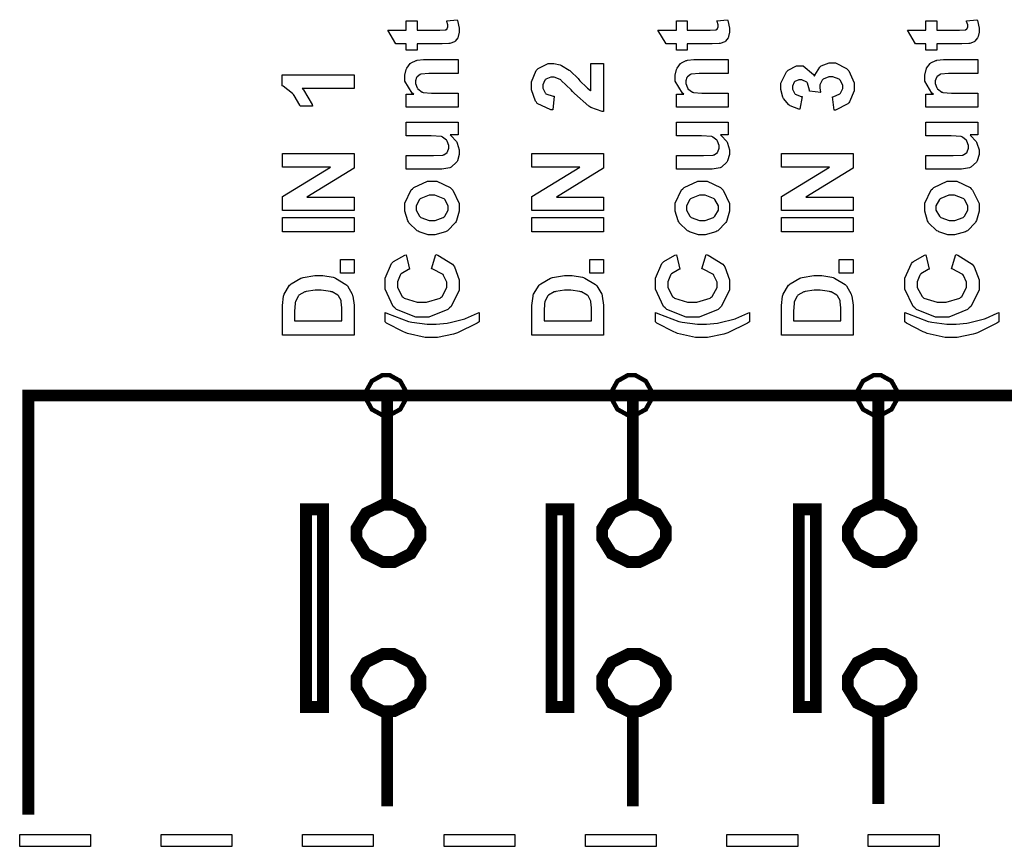
# Model space of a CAD drawing. Units: millimetres. Extents: x 0 to 420, y 0 to 297.
# Drawn here: x 53 to 69, y 127 to 141 of the extents above; entities that cross this region are included whole.
import ezdxf

# ---------------------------------------------------------------- set-up
doc = ezdxf.new("R2010")
doc.units = ezdxf.units.MM

msp = doc.modelspace()

# ---------------------------------------------------------------- linework, layer by layer
at = {"color": 0}
for points in [[(59.17, 140.673), (59.346, 140.673), (59.346, 140.521), (59.685, 140.521), (59.715, 140.521), (59.801, 140.525), (59.805, 140.526), (59.808, 140.526), (59.83, 140.542), (59.832, 140.544), (59.834, 140.547), (59.845, 140.573), (59.845, 140.582), (59.845, 140.605), (59.826, 140.662), (59.824, 140.673), (59.994, 140.69), (59.999, 140.677), (60.027, 140.555), (60.027, 140.516), (60.027, 140.488), (60.011, 140.416), (60.008, 140.408), (60.004, 140.399), (59.961, 140.341), (59.956, 140.339), (59.95, 140.334), (59.877, 140.307), (59.868, 140.306), (59.861, 140.305), (59.749, 140.3), (59.712, 140.3), (59.346, 140.3), (59.346, 140.197), (59.17, 140.197), (59.17, 140.3), (59.004, 140.3), (58.873, 140.521), (59.17, 140.521), (59.17, 140.673)], [(63.527, 140.673), (63.702, 140.673), (63.702, 140.521), (64.041, 140.521), (64.072, 140.521), (64.158, 140.525), (64.162, 140.526), (64.165, 140.526), (64.187, 140.542), (64.189, 140.544), (64.191, 140.547), (64.201, 140.573), (64.201, 140.582), (64.201, 140.605), (64.183, 140.662), (64.18, 140.673), (64.351, 140.69), (64.356, 140.677), (64.384, 140.555), (64.384, 140.516), (64.384, 140.488), (64.368, 140.416), (64.365, 140.408), (64.361, 140.399), (64.318, 140.341), (64.313, 140.339), (64.307, 140.334), (64.234, 140.307), (64.225, 140.306), (64.218, 140.305), (64.105, 140.3), (64.069, 140.3), (63.702, 140.3), (63.702, 140.197), (63.527, 140.197), (63.527, 140.3), (63.361, 140.3), (63.23, 140.521), (63.527, 140.521), (63.527, 140.673)], [(67.549, 140.673), (67.724, 140.673), (67.724, 140.521), (68.063, 140.521), (68.093, 140.521), (68.18, 140.525), (68.183, 140.526), (68.186, 140.526), (68.209, 140.542), (68.211, 140.544), (68.212, 140.547), (68.223, 140.573), (68.223, 140.582), (68.223, 140.605), (68.205, 140.662), (68.202, 140.673), (68.372, 140.69), (68.378, 140.677), (68.406, 140.555), (68.406, 140.516), (68.406, 140.488), (68.389, 140.416), (68.387, 140.408), (68.382, 140.399), (68.339, 140.341), (68.334, 140.339), (68.329, 140.334), (68.256, 140.307), (68.247, 140.306), (68.24, 140.305), (68.127, 140.3), (68.091, 140.3), (67.724, 140.3), (67.724, 140.197), (67.549, 140.197), (67.549, 140.3), (67.382, 140.3), (67.251, 140.521), (67.549, 140.521), (67.549, 140.673)], [(60.007, 140.046), (60.007, 139.824), (59.58, 139.824), (59.536, 139.824), (59.411, 139.813), (59.406, 139.81), (59.398, 139.807), (59.347, 139.77), (59.344, 139.764), (59.339, 139.759), (59.321, 139.704), (59.321, 139.686), (59.321, 139.66), (59.347, 139.59), (59.352, 139.583), (59.357, 139.576), (59.427, 139.523), (59.436, 139.521), (59.444, 139.517), (59.581, 139.502), (59.628, 139.502), (60.007, 139.502), (60.007, 139.281), (59.17, 139.281), (59.17, 139.486), (59.292, 139.486), (59.269, 139.505), (59.152, 139.699), (59.152, 139.764), (59.152, 139.797), (59.173, 139.888), (59.178, 139.898), (59.182, 139.908), (59.238, 139.984), (59.246, 139.989), (59.253, 139.995), (59.33, 140.03), (59.339, 140.033), (59.347, 140.035), (59.452, 140.046), (59.487, 140.046), (60.007, 140.046)], [(64.364, 140.046), (64.364, 139.824), (63.937, 139.824), (63.892, 139.824), (63.768, 139.813), (63.763, 139.81), (63.755, 139.807), (63.704, 139.77), (63.701, 139.764), (63.696, 139.759), (63.678, 139.704), (63.678, 139.686), (63.678, 139.66), (63.704, 139.59), (63.709, 139.583), (63.714, 139.576), (63.784, 139.523), (63.793, 139.521), (63.801, 139.517), (63.938, 139.502), (63.985, 139.502), (64.364, 139.502), (64.364, 139.281), (63.527, 139.281), (63.527, 139.486), (63.649, 139.486), (63.625, 139.505), (63.509, 139.699), (63.509, 139.764), (63.509, 139.797), (63.53, 139.888), (63.535, 139.898), (63.539, 139.908), (63.595, 139.984), (63.603, 139.989), (63.61, 139.995), (63.686, 140.03), (63.696, 140.033), (63.704, 140.035), (63.809, 140.046), (63.844, 140.046), (64.364, 140.046)], [(66.068, 139.23), (66.042, 139.445), (66.055, 139.446), (66.16, 139.492), (66.168, 139.5), (66.174, 139.506), (66.212, 139.581), (66.212, 139.607), (66.212, 139.636), (66.168, 139.715), (66.16, 139.722), (66.15, 139.729), (66.051, 139.768), (66.018, 139.768), (65.984, 139.768), (65.894, 139.73), (65.886, 139.723), (65.877, 139.716), (65.837, 139.64), (65.837, 139.615), (65.837, 139.589), (65.85, 139.523), (65.853, 139.514), (65.674, 139.538), (65.674, 139.552), (65.642, 139.666), (65.636, 139.675), (65.628, 139.682), (65.55, 139.722), (65.525, 139.722), (65.501, 139.722), (65.436, 139.693), (65.431, 139.688), (65.424, 139.682), (65.396, 139.615), (65.396, 139.594), (65.396, 139.569), (65.429, 139.504), (65.436, 139.497), (65.442, 139.491), (65.539, 139.45), (65.552, 139.449), (65.517, 139.246), (65.499, 139.248), (65.36, 139.302), (65.349, 139.31), (65.339, 139.316), (65.254, 139.417), (65.249, 139.43), (65.242, 139.442), (65.213, 139.561), (65.213, 139.602), (65.213, 139.667), (65.3, 139.847), (65.318, 139.864), (65.331, 139.877), (65.464, 139.945), (65.51, 139.945), (65.571, 139.945), (65.738, 139.806), (65.754, 139.778), (65.756, 139.794), (65.837, 139.925), (65.85, 139.936), (65.863, 139.945), (65.987, 139.996), (66.029, 139.996), (66.093, 139.996), (66.268, 139.903), (66.287, 139.885), (66.305, 139.865), (66.395, 139.673), (66.395, 139.609), (66.395, 139.543), (66.319, 139.366), (66.305, 139.349), (66.289, 139.332), (66.092, 139.233), (66.068, 139.23)], [(68.385, 140.046), (68.385, 139.824), (67.958, 139.824), (67.914, 139.824), (67.79, 139.813), (67.784, 139.81), (67.777, 139.807), (67.725, 139.77), (67.723, 139.764), (67.718, 139.759), (67.699, 139.704), (67.699, 139.686), (67.699, 139.66), (67.725, 139.59), (67.731, 139.583), (67.736, 139.576), (67.805, 139.523), (67.814, 139.521), (67.822, 139.517), (67.96, 139.502), (68.007, 139.502), (68.385, 139.502), (68.385, 139.281), (67.549, 139.281), (67.549, 139.486), (67.67, 139.486), (67.647, 139.505), (67.53, 139.699), (67.53, 139.764), (67.53, 139.797), (67.551, 139.888), (67.556, 139.898), (67.561, 139.908), (67.617, 139.984), (67.625, 139.989), (67.631, 139.995), (67.708, 140.03), (67.718, 140.033), (67.725, 140.035), (67.83, 140.046), (67.865, 140.046), (68.385, 140.046)], [(62.149, 139.984), (62.353, 139.984), (62.353, 139.209), (62.333, 139.21), (62.149, 139.274), (62.132, 139.285), (62.113, 139.296), (61.883, 139.501), (61.854, 139.533), (61.83, 139.557), (61.672, 139.71), (61.664, 139.717), (61.652, 139.723), (61.559, 139.762), (61.529, 139.762), (61.501, 139.762), (61.422, 139.729), (61.415, 139.722), (61.408, 139.716), (61.375, 139.639), (61.375, 139.614), (61.375, 139.585), (61.41, 139.509), (61.418, 139.502), (61.424, 139.495), (61.538, 139.456), (61.555, 139.455), (61.533, 139.235), (61.503, 139.238), (61.283, 139.34), (61.27, 139.358), (61.257, 139.375), (61.191, 139.557), (61.191, 139.619), (61.191, 139.686), (61.267, 139.87), (61.283, 139.888), (61.298, 139.903), (61.459, 139.984), (61.514, 139.984), (61.55, 139.984), (61.651, 139.96), (61.663, 139.957), (61.673, 139.951), (61.798, 139.878), (61.811, 139.869), (61.819, 139.861), (61.941, 139.741), (61.957, 139.723), (61.973, 139.705), (62.082, 139.594), (62.087, 139.59), (62.092, 139.585), (62.143, 139.547), (62.149, 139.544), (62.149, 139.984)], [(58.331, 139.802), (58.331, 139.581), (57.496, 139.581), (57.514, 139.56), (57.654, 139.323), (57.663, 139.296), (57.462, 139.296), (57.457, 139.31), (57.366, 139.467), (57.353, 139.484), (57.34, 139.501), (57.187, 139.616), (57.17, 139.623), (57.17, 139.802), (58.331, 139.802)], [(60.007, 138.832), (59.881, 138.832), (59.892, 138.824), (59.981, 138.724), (59.987, 138.712), (59.994, 138.699), (60.027, 138.59), (60.027, 138.555), (60.027, 138.517), (59.996, 138.414), (59.991, 138.404), (59.985, 138.392), (59.897, 138.311), (59.887, 138.307), (59.874, 138.302), (59.744, 138.276), (59.7, 138.276), (59.17, 138.276), (59.17, 138.497), (59.555, 138.497), (59.609, 138.497), (59.764, 138.507), (59.771, 138.51), (59.777, 138.511), (59.83, 138.548), (59.834, 138.553), (59.838, 138.559), (59.859, 138.616), (59.859, 138.636), (59.859, 138.661), (59.831, 138.731), (59.827, 138.739), (59.822, 138.746), (59.758, 138.797), (59.75, 138.8), (59.741, 138.803), (59.576, 138.816), (59.522, 138.816), (59.17, 138.816), (59.17, 139.037), (60.007, 139.037), (60.007, 138.832)], [(64.364, 138.832), (64.238, 138.832), (64.248, 138.824), (64.338, 138.724), (64.344, 138.712), (64.351, 138.699), (64.384, 138.59), (64.384, 138.555), (64.384, 138.517), (64.353, 138.414), (64.348, 138.404), (64.341, 138.392), (64.254, 138.311), (64.243, 138.307), (64.231, 138.302), (64.101, 138.276), (64.057, 138.276), (63.527, 138.276), (63.527, 138.497), (63.912, 138.497), (63.965, 138.497), (64.121, 138.507), (64.128, 138.51), (64.134, 138.511), (64.187, 138.548), (64.191, 138.553), (64.195, 138.559), (64.216, 138.616), (64.216, 138.636), (64.216, 138.661), (64.188, 138.731), (64.184, 138.739), (64.179, 138.746), (64.115, 138.797), (64.107, 138.8), (64.098, 138.803), (63.933, 138.816), (63.879, 138.816), (63.527, 138.816), (63.527, 139.037), (64.364, 139.037), (64.364, 138.832)], [(68.385, 138.832), (68.26, 138.832), (68.27, 138.824), (68.359, 138.724), (68.366, 138.712), (68.372, 138.699), (68.406, 138.59), (68.406, 138.555), (68.406, 138.517), (68.375, 138.414), (68.369, 138.404), (68.363, 138.392), (68.275, 138.311), (68.265, 138.307), (68.253, 138.302), (68.122, 138.276), (68.079, 138.276), (67.549, 138.276), (67.549, 138.497), (67.933, 138.497), (67.987, 138.497), (68.143, 138.507), (68.15, 138.51), (68.156, 138.511), (68.209, 138.548), (68.212, 138.553), (68.216, 138.559), (68.237, 138.616), (68.237, 138.636), (68.237, 138.661), (68.21, 138.731), (68.206, 138.739), (68.2, 138.746), (68.137, 138.797), (68.129, 138.8), (68.119, 138.803), (67.955, 138.816), (67.901, 138.816), (67.549, 138.816), (67.549, 139.037), (68.385, 139.037), (68.385, 138.832)], [(58.331, 137.611), (57.176, 137.611), (57.176, 137.836), (57.95, 138.312), (57.176, 138.312), (57.176, 138.529), (58.331, 138.529), (58.331, 138.294), (57.572, 137.827), (58.331, 137.827), (58.331, 137.611)], [(62.353, 137.611), (61.198, 137.611), (61.198, 137.836), (61.972, 138.312), (61.198, 138.312), (61.198, 138.529), (62.353, 138.529), (62.353, 138.294), (61.593, 137.827), (62.353, 137.827), (62.353, 137.611)], [(66.374, 137.611), (65.22, 137.611), (65.22, 137.836), (65.993, 138.312), (65.22, 138.312), (65.22, 138.529), (66.374, 138.529), (66.374, 138.294), (65.615, 137.827), (66.374, 137.827), (66.374, 137.611)], [(59.577, 137.222), (59.524, 137.222), (59.381, 137.268), (59.365, 137.277), (59.347, 137.285), (59.215, 137.413), (59.207, 137.43), (59.198, 137.446), (59.152, 137.6), (59.152, 137.653), (59.152, 137.73), (59.254, 137.943), (59.275, 137.964), (59.296, 137.984), (59.514, 138.085), (59.588, 138.085), (59.666, 138.085), (59.881, 137.982), (59.902, 137.963), (59.923, 137.942), (60.027, 137.726), (60.027, 137.654), (60.027, 137.599), (59.985, 137.452), (59.977, 137.435), (59.968, 137.417), (59.839, 137.285), (59.824, 137.277), (59.806, 137.268), (59.634, 137.222), (59.577, 137.222)], [(63.934, 137.222), (63.881, 137.222), (63.738, 137.268), (63.722, 137.277), (63.704, 137.285), (63.572, 137.413), (63.564, 137.43), (63.555, 137.446), (63.509, 137.6), (63.509, 137.653), (63.509, 137.73), (63.611, 137.943), (63.632, 137.964), (63.653, 137.984), (63.871, 138.085), (63.945, 138.085), (64.023, 138.085), (64.238, 137.982), (64.259, 137.963), (64.28, 137.942), (64.384, 137.726), (64.384, 137.654), (64.384, 137.599), (64.341, 137.452), (64.333, 137.435), (64.324, 137.417), (64.196, 137.285), (64.18, 137.277), (64.163, 137.268), (63.991, 137.222), (63.934, 137.222)], [(67.956, 137.222), (67.902, 137.222), (67.759, 137.268), (67.744, 137.277), (67.725, 137.285), (67.593, 137.413), (67.585, 137.43), (67.576, 137.446), (67.53, 137.6), (67.53, 137.653), (67.53, 137.73), (67.632, 137.943), (67.653, 137.964), (67.674, 137.984), (67.893, 138.085), (67.966, 138.085), (68.045, 138.085), (68.26, 137.982), (68.28, 137.963), (68.301, 137.942), (68.406, 137.726), (68.406, 137.654), (68.406, 137.599), (68.363, 137.452), (68.355, 137.435), (68.346, 137.417), (68.218, 137.285), (68.202, 137.277), (68.185, 137.268), (68.012, 137.222), (67.956, 137.222)], [(59.589, 137.45), (59.637, 137.45), (59.77, 137.5), (59.782, 137.51), (59.792, 137.519), (59.847, 137.62), (59.847, 137.654), (59.847, 137.689), (59.792, 137.789), (59.782, 137.799), (59.77, 137.808), (59.632, 137.858), (59.588, 137.858), (59.54, 137.858), (59.41, 137.808), (59.399, 137.799), (59.387, 137.789), (59.332, 137.687), (59.332, 137.654), (59.332, 137.617), (59.387, 137.519), (59.399, 137.51), (59.41, 137.5), (59.543, 137.45), (59.589, 137.45)], [(63.946, 137.45), (63.993, 137.45), (64.127, 137.5), (64.138, 137.51), (64.149, 137.519), (64.204, 137.62), (64.204, 137.654), (64.204, 137.689), (64.149, 137.789), (64.138, 137.799), (64.127, 137.808), (63.989, 137.858), (63.945, 137.858), (63.897, 137.858), (63.767, 137.808), (63.756, 137.799), (63.744, 137.789), (63.689, 137.687), (63.689, 137.654), (63.689, 137.617), (63.744, 137.519), (63.756, 137.51), (63.767, 137.5), (63.9, 137.45), (63.946, 137.45)], [(67.968, 137.45), (68.015, 137.45), (68.148, 137.5), (68.16, 137.51), (68.17, 137.519), (68.225, 137.62), (68.225, 137.654), (68.225, 137.689), (68.17, 137.789), (68.16, 137.799), (68.148, 137.808), (68.011, 137.858), (67.966, 137.858), (67.919, 137.858), (67.788, 137.808), (67.778, 137.799), (67.766, 137.789), (67.711, 137.687), (67.711, 137.654), (67.711, 137.617), (67.766, 137.519), (67.778, 137.51), (67.788, 137.5), (67.922, 137.45), (67.968, 137.45)], [(58.331, 137.268), (57.176, 137.268), (57.176, 137.501), (58.331, 137.501), (58.331, 137.268)], [(62.353, 137.268), (61.198, 137.268), (61.198, 137.501), (62.353, 137.501), (62.353, 137.268)], [(66.374, 137.268), (65.22, 137.268), (65.22, 137.501), (66.374, 137.501), (66.374, 137.268)], [(58.331, 136.601), (58.11, 136.601), (58.11, 136.823), (58.331, 136.823), (58.331, 136.601)], [(59.581, 136.673), (59.651, 136.9), (59.682, 136.891), (59.919, 136.747), (59.935, 136.727), (59.949, 136.706), (60.026, 136.491), (60.026, 136.421), (60.026, 136.325), (59.894, 136.064), (59.868, 136.041), (59.842, 136.016), (59.539, 135.893), (59.439, 135.893), (59.326, 135.893), (59.017, 136.016), (58.991, 136.041), (58.964, 136.066), (58.831, 136.341), (58.831, 136.434), (58.831, 136.519), (58.936, 136.756), (58.957, 136.778), (58.969, 136.791), (59.147, 136.889), (59.17, 136.896), (59.225, 136.665), (59.209, 136.662), (59.09, 136.591), (59.082, 136.58), (59.073, 136.568), (59.032, 136.459), (59.032, 136.422), (59.032, 136.369), (59.107, 136.227), (59.123, 136.214), (59.138, 136.2), (59.35, 136.132), (59.422, 136.132), (59.499, 136.132), (59.718, 136.198), (59.733, 136.213), (59.749, 136.226), (59.826, 136.368), (59.826, 136.417), (59.826, 136.456), (59.775, 136.565), (59.766, 136.577), (59.755, 136.587), (59.602, 136.668), (59.581, 136.673)], [(62.353, 136.601), (62.132, 136.601), (62.132, 136.823), (62.353, 136.823), (62.353, 136.601)], [(63.938, 136.673), (64.007, 136.9), (64.039, 136.891), (64.276, 136.747), (64.291, 136.727), (64.306, 136.706), (64.383, 136.491), (64.383, 136.421), (64.383, 136.325), (64.251, 136.064), (64.225, 136.041), (64.199, 136.016), (63.896, 135.893), (63.796, 135.893), (63.683, 135.893), (63.374, 136.016), (63.348, 136.041), (63.32, 136.066), (63.188, 136.341), (63.188, 136.434), (63.188, 136.519), (63.293, 136.756), (63.314, 136.778), (63.325, 136.791), (63.504, 136.889), (63.527, 136.896), (63.582, 136.665), (63.566, 136.662), (63.447, 136.591), (63.439, 136.58), (63.43, 136.568), (63.388, 136.459), (63.388, 136.422), (63.388, 136.369), (63.464, 136.227), (63.48, 136.214), (63.494, 136.2), (63.706, 136.132), (63.778, 136.132), (63.855, 136.132), (64.074, 136.198), (64.09, 136.213), (64.105, 136.226), (64.183, 136.368), (64.183, 136.417), (64.183, 136.456), (64.132, 136.565), (64.123, 136.577), (64.112, 136.587), (63.959, 136.668), (63.938, 136.673)], [(66.374, 136.601), (66.153, 136.601), (66.153, 136.823), (66.374, 136.823), (66.374, 136.601)], [(67.96, 136.673), (68.029, 136.9), (68.061, 136.891), (68.297, 136.747), (68.313, 136.727), (68.328, 136.706), (68.405, 136.491), (68.405, 136.421), (68.405, 136.325), (68.273, 136.064), (68.247, 136.041), (68.22, 136.016), (67.918, 135.893), (67.817, 135.893), (67.705, 135.893), (67.396, 136.016), (67.369, 136.041), (67.342, 136.066), (67.209, 136.341), (67.209, 136.434), (67.209, 136.519), (67.314, 136.756), (67.335, 136.778), (67.347, 136.791), (67.525, 136.889), (67.549, 136.896), (67.604, 136.665), (67.588, 136.662), (67.469, 136.591), (67.461, 136.58), (67.452, 136.568), (67.41, 136.459), (67.41, 136.422), (67.41, 136.369), (67.486, 136.227), (67.501, 136.214), (67.516, 136.2), (67.728, 136.132), (67.8, 136.132), (67.877, 136.132), (68.096, 136.198), (68.112, 136.213), (68.127, 136.226), (68.205, 136.368), (68.205, 136.417), (68.205, 136.456), (68.154, 136.565), (68.144, 136.577), (68.134, 136.587), (67.981, 136.668), (67.96, 136.673)], [(57.176, 135.6), (57.176, 136.025), (57.176, 136.08), (57.195, 136.232), (57.199, 136.245), (57.203, 136.261), (57.293, 136.405), (57.306, 136.417), (57.318, 136.428), (57.474, 136.522), (57.492, 136.528), (57.51, 136.533), (57.701, 136.566), (57.765, 136.566), (57.826, 136.566), (57.992, 136.536), (58.01, 136.531), (58.031, 136.523), (58.201, 136.421), (58.215, 136.408), (58.224, 136.397), (58.301, 136.26), (58.308, 136.243), (58.311, 136.229), (58.331, 136.086), (58.331, 136.038), (58.331, 135.6), (57.176, 135.6)], [(61.198, 135.6), (61.198, 136.025), (61.198, 136.08), (61.216, 136.232), (61.22, 136.245), (61.224, 136.261), (61.315, 136.405), (61.328, 136.417), (61.34, 136.428), (61.495, 136.522), (61.514, 136.528), (61.532, 136.533), (61.723, 136.566), (61.787, 136.566), (61.847, 136.566), (62.014, 136.536), (62.032, 136.531), (62.053, 136.523), (62.223, 136.421), (62.236, 136.408), (62.245, 136.397), (62.323, 136.26), (62.329, 136.243), (62.333, 136.229), (62.353, 136.086), (62.353, 136.038), (62.353, 135.6), (61.198, 135.6)], [(65.22, 135.6), (65.22, 136.025), (65.22, 136.08), (65.238, 136.232), (65.242, 136.245), (65.246, 136.261), (65.336, 136.405), (65.349, 136.417), (65.361, 136.428), (65.517, 136.522), (65.535, 136.528), (65.554, 136.533), (65.745, 136.566), (65.809, 136.566), (65.869, 136.566), (66.035, 136.536), (66.054, 136.531), (66.074, 136.523), (66.245, 136.421), (66.258, 136.408), (66.267, 136.397), (66.344, 136.26), (66.351, 136.243), (66.355, 136.229), (66.374, 136.086), (66.374, 136.038), (66.374, 135.6), (65.22, 135.6)], [(57.372, 135.834), (58.136, 135.834), (58.136, 136.008), (58.136, 136.042), (58.126, 136.141), (58.124, 136.148), (58.122, 136.158), (58.081, 136.235), (58.076, 136.241), (58.069, 136.247), (57.978, 136.298), (57.964, 136.301), (57.951, 136.305), (57.802, 136.325), (57.754, 136.325), (57.703, 136.325), (57.56, 136.305), (57.55, 136.301), (57.536, 136.298), (57.442, 136.244), (57.436, 136.237), (57.429, 136.229), (57.385, 136.139), (57.383, 136.129), (57.381, 136.119), (57.372, 135.983), (57.372, 135.939), (57.372, 135.834)], [(61.393, 135.834), (62.158, 135.834), (62.158, 136.008), (62.158, 136.042), (62.147, 136.141), (62.146, 136.148), (62.143, 136.158), (62.103, 136.235), (62.097, 136.241), (62.091, 136.247), (61.999, 136.298), (61.986, 136.301), (61.973, 136.305), (61.824, 136.325), (61.775, 136.325), (61.724, 136.325), (61.582, 136.305), (61.571, 136.301), (61.558, 136.298), (61.464, 136.244), (61.457, 136.237), (61.451, 136.229), (61.406, 136.139), (61.405, 136.129), (61.402, 136.119), (61.393, 135.983), (61.393, 135.939), (61.393, 135.834)], [(65.415, 135.834), (66.179, 135.834), (66.179, 136.008), (66.179, 136.042), (66.169, 136.141), (66.168, 136.148), (66.165, 136.158), (66.124, 136.235), (66.119, 136.241), (66.113, 136.247), (66.021, 136.298), (66.008, 136.301), (65.995, 136.305), (65.846, 136.325), (65.797, 136.325), (65.746, 136.325), (65.603, 136.305), (65.593, 136.301), (65.58, 136.298), (65.486, 136.244), (65.479, 136.237), (65.473, 136.229), (65.428, 136.139), (65.427, 136.129), (65.424, 136.119), (65.415, 135.983), (65.415, 135.939), (65.415, 135.834)], [(60.346, 135.966), (60.346, 135.814), (60.314, 135.794), (60, 135.639), (59.968, 135.629), (59.935, 135.618), (59.674, 135.566), (59.588, 135.566), (59.479, 135.566), (59.19, 135.63), (59.157, 135.643), (59.127, 135.655), (58.856, 135.797), (58.833, 135.816), (58.833, 135.968), (58.872, 135.95), (59.208, 135.824), (59.237, 135.817), (59.264, 135.811), (59.509, 135.777), (59.592, 135.777), (59.657, 135.777), (59.832, 135.797), (59.856, 135.801), (59.878, 135.805), (60.095, 135.859), (60.115, 135.867), (60.128, 135.871), (60.32, 135.955), (60.346, 135.966)], [(64.703, 135.966), (64.703, 135.814), (64.671, 135.794), (64.357, 135.639), (64.324, 135.629), (64.291, 135.618), (64.031, 135.566), (63.945, 135.566), (63.836, 135.566), (63.547, 135.63), (63.514, 135.643), (63.484, 135.655), (63.213, 135.797), (63.189, 135.816), (63.189, 135.968), (63.229, 135.95), (63.565, 135.824), (63.594, 135.817), (63.621, 135.811), (63.866, 135.777), (63.949, 135.777), (64.014, 135.777), (64.189, 135.797), (64.213, 135.801), (64.235, 135.805), (64.451, 135.859), (64.472, 135.867), (64.485, 135.871), (64.677, 135.955), (64.703, 135.966)], [(68.724, 135.966), (68.724, 135.814), (68.693, 135.794), (68.379, 135.639), (68.346, 135.629), (68.313, 135.618), (68.053, 135.566), (67.966, 135.566), (67.858, 135.566), (67.568, 135.63), (67.536, 135.643), (67.506, 135.655), (67.234, 135.797), (67.211, 135.816), (67.211, 135.968), (67.25, 135.95), (67.587, 135.824), (67.615, 135.817), (67.643, 135.811), (67.888, 135.777), (67.97, 135.777), (68.036, 135.777), (68.211, 135.797), (68.235, 135.801), (68.257, 135.805), (68.473, 135.859), (68.494, 135.867), (68.507, 135.871), (68.698, 135.955), (68.724, 135.966)], [(59.17, 134.634), (59.17, 134.69), (59.075, 134.861), (58.903, 134.957), (58.847, 134.957), (58.789, 134.957), (58.618, 134.861), (58.523, 134.69), (58.523, 134.634), (58.523, 134.576), (58.618, 134.404), (58.789, 134.31), (58.847, 134.31), (58.903, 134.31), (59.075, 134.404), (59.17, 134.576), (59.17, 134.634)], [(63.129, 134.634), (63.129, 134.69), (63.033, 134.861), (62.862, 134.957), (62.806, 134.957), (62.748, 134.957), (62.577, 134.861), (62.482, 134.69), (62.482, 134.634), (62.482, 134.576), (62.577, 134.404), (62.748, 134.31), (62.806, 134.31), (62.862, 134.31), (63.033, 134.404), (63.129, 134.576), (63.129, 134.634)], [(67.089, 134.634), (67.089, 134.69), (66.994, 134.861), (66.822, 134.957), (66.766, 134.957), (66.708, 134.957), (66.535, 134.861), (66.441, 134.69), (66.441, 134.634), (66.441, 134.576), (66.535, 134.404), (66.708, 134.31), (66.766, 134.31), (66.822, 134.31), (66.994, 134.404), (67.089, 134.576), (67.089, 134.634)], [(57.83, 129.603), (57.83, 132.792), (57.556, 132.792), (57.556, 129.603), (57.83, 129.603)], [(61.788, 129.603), (61.788, 132.792), (61.515, 132.792), (61.515, 129.603), (61.788, 129.603)], [(65.776, 129.603), (65.776, 132.792), (65.501, 132.792), (65.501, 129.603), (65.776, 129.603)], [(54.082, 127.547), (54.082, 127.356), (52.941, 127.356), (52.941, 127.547), (54.082, 127.547)], [(56.361, 127.547), (56.361, 127.356), (55.221, 127.356), (55.221, 127.547), (56.361, 127.547)], [(58.641, 127.547), (58.641, 127.356), (57.501, 127.356), (57.501, 127.547), (58.641, 127.547)], [(60.921, 127.547), (60.921, 127.356), (59.782, 127.356), (59.782, 127.547), (60.921, 127.547)], [(63.201, 127.547), (63.201, 127.356), (62.061, 127.356), (62.061, 127.547), (63.201, 127.547)], [(65.482, 127.547), (65.482, 127.356), (64.341, 127.356), (64.341, 127.547), (65.482, 127.547)], [(67.761, 127.547), (67.761, 127.356), (66.62, 127.356), (66.62, 127.547), (67.761, 127.547)]]:
    msp.add_lwpolyline(points, close=True, dxfattribs=at)
for points, const_width in [([(59.17, 134.634), (59.17, 134.69), (59.075, 134.861), (58.903, 134.957), (58.847, 134.957), (58.789, 134.957), (58.618, 134.861), (58.523, 134.69), (58.523, 134.634), (58.523, 134.576), (58.618, 134.404), (58.789, 134.31), (58.847, 134.31), (58.903, 134.31), (59.075, 134.404), (59.17, 134.576), (59.17, 134.634)], 0.0724), ([(63.129, 134.634), (63.129, 134.69), (63.033, 134.861), (62.862, 134.957), (62.806, 134.957), (62.748, 134.957), (62.577, 134.861), (62.482, 134.69), (62.482, 134.634), (62.482, 134.576), (62.577, 134.404), (62.748, 134.31), (62.806, 134.31), (62.862, 134.31), (63.033, 134.404), (63.129, 134.576), (63.129, 134.634)], 0.0724), ([(67.089, 134.634), (67.089, 134.69), (66.994, 134.861), (66.822, 134.957), (66.766, 134.957), (66.708, 134.957), (66.535, 134.861), (66.441, 134.69), (66.441, 134.634), (66.441, 134.576), (66.535, 134.404), (66.708, 134.31), (66.766, 134.31), (66.822, 134.31), (66.994, 134.404), (67.089, 134.576), (67.089, 134.634)], 0.0724), ([(57.83, 129.603), (57.83, 132.792), (57.556, 132.792), (57.556, 129.603), (57.83, 129.603)], 0.19), ([(59.399, 132.403), (59.399, 132.484), (59.247, 132.729), (58.975, 132.864), (58.885, 132.864), (58.793, 132.864), (58.521, 132.729), (58.37, 132.484), (58.37, 132.403), (58.37, 132.32), (58.521, 132.077), (58.793, 131.942), (58.885, 131.942), (58.975, 131.942), (59.247, 132.077), (59.399, 132.32), (59.399, 132.403)], 0.19), ([(61.788, 129.603), (61.788, 132.792), (61.515, 132.792), (61.515, 129.603), (61.788, 129.603)], 0.19), ([(63.358, 132.403), (63.358, 132.484), (63.206, 132.729), (62.934, 132.864), (62.844, 132.864), (62.752, 132.864), (62.481, 132.729), (62.331, 132.484), (62.331, 132.403), (62.331, 132.32), (62.481, 132.077), (62.752, 131.942), (62.844, 131.942), (62.934, 131.942), (63.206, 132.077), (63.358, 132.32), (63.358, 132.403)], 0.19), ([(65.776, 129.603), (65.776, 132.792), (65.501, 132.792), (65.501, 129.603), (65.776, 129.603)], 0.19), ([(67.317, 132.403), (67.317, 132.484), (67.166, 132.729), (66.894, 132.864), (66.804, 132.864), (66.712, 132.864), (66.44, 132.729), (66.289, 132.484), (66.289, 132.403), (66.289, 132.32), (66.44, 132.077), (66.712, 131.942), (66.804, 131.942), (66.894, 131.942), (67.166, 132.077), (67.317, 132.32), (67.317, 132.403)], 0.19), ([(59.399, 129.997), (59.399, 130.078), (59.247, 130.321), (58.975, 130.458), (58.885, 130.458), (58.793, 130.458), (58.521, 130.321), (58.37, 130.078), (58.37, 129.997), (58.37, 129.914), (58.521, 129.669), (58.793, 129.536), (58.885, 129.536), (58.975, 129.536), (59.247, 129.669), (59.399, 129.914), (59.399, 129.997)], 0.19), ([(63.358, 129.997), (63.358, 130.078), (63.206, 130.321), (62.934, 130.458), (62.844, 130.458), (62.752, 130.458), (62.481, 130.321), (62.331, 130.078), (62.331, 129.997), (62.331, 129.914), (62.481, 129.669), (62.752, 129.536), (62.844, 129.536), (62.934, 129.536), (63.206, 129.669), (63.358, 129.914), (63.358, 129.997)], 0.19), ([(67.317, 129.997), (67.317, 130.078), (67.166, 130.321), (66.894, 130.458), (66.804, 130.458), (66.712, 130.458), (66.44, 130.321), (66.289, 130.078), (66.289, 129.997), (66.289, 129.914), (66.44, 129.669), (66.712, 129.536), (66.804, 129.536), (66.894, 129.536), (67.166, 129.669), (67.317, 129.914), (67.317, 129.997)], 0.19)]:
    msp.add_lwpolyline(points, close=True, dxfattribs=dict(at, const_width=const_width))
at = {"color": 0, "const_width": 0.19}
for points in [[(87.157, 134.628), (53.08, 134.628), (53.08, 127.869)], [(58.864, 132.934), (58.864, 134.582)], [(62.824, 132.861), (62.824, 134.582)], [(66.783, 132.898), (66.783, 134.582)], [(58.864, 129.523), (58.864, 127.999)], [(62.824, 129.463), (62.824, 128)], [(66.783, 129.501), (66.783, 128.037)]]:
    msp.add_lwpolyline(points, dxfattribs=at)

doc.saveas('drawing.dxf')
